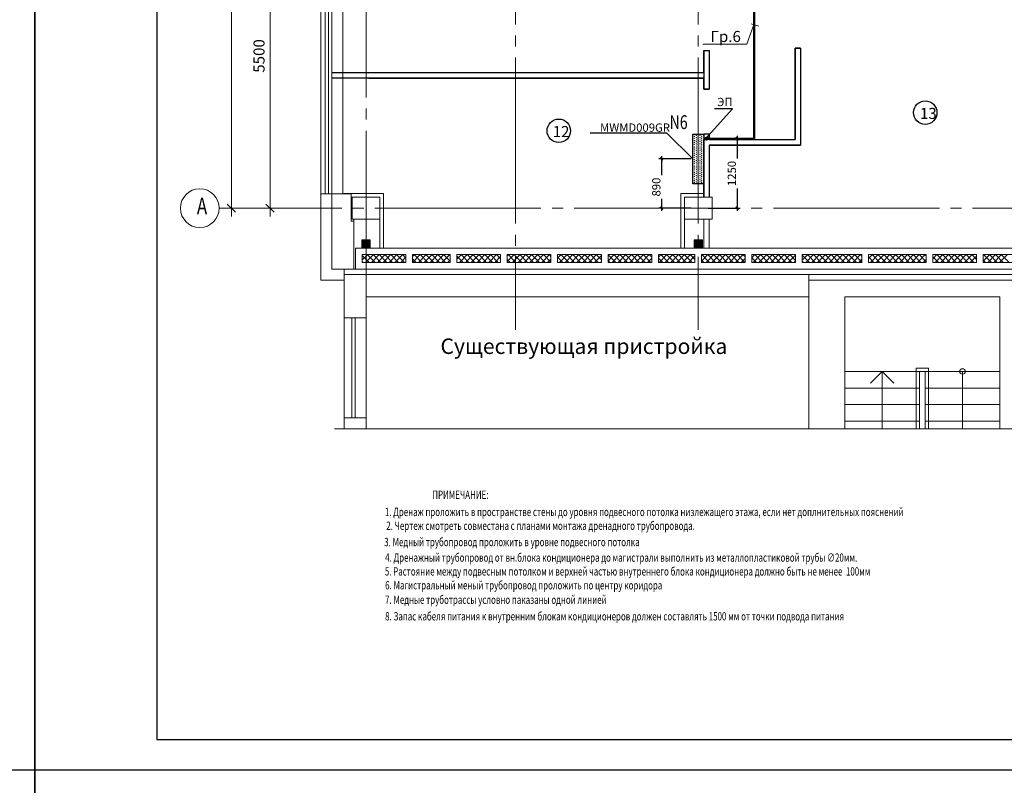
# Model space of a CAD drawing. Extents: x -73661 to 609376, y -272925 to 378399.
# Drawn here: x 227146 to 244936, y 133197 to 147031 of the extents above; entities that cross this region are included whole.
import ezdxf

# ---------------------------------------------------------------- set-up
doc = ezdxf.new("R2010")
doc.units = 0
doc.header["$MEASUREMENT"] = 0
doc.linetypes.add('DASH2', pattern=[3600, 3000, -200, 200, -200])
doc.layers.get('0').update_dxf_attribs({"linetype": 'CONTINUOUS', "lineweight": 9})
doc.layers.get('DEFPOINTS').update_dxf_attribs({"linetype": 'CONTINUOUS', "lineweight": 9})
for name, color, linetype, lineweight in [('! Вспомогательная', 3, 'CONTINUOUS', 25), ('! Дренаж', 2, 'CONTINUOUS', 30), ('! О6орудование', 32, 'CONTINUOUS', 30), ('! Текст', 6, 'CONTINUOUS', 25), ('AXIS', 1, 'DASH2', 9), ('DIM_AXIS', 7, 'CONTINUOUS', 9), ('PL_PLAN_1', 7, 'CONTINUOUS', 9), ('PLAN_1', 7, 'CONTINUOUS', 9), ('сущест', 7, 'CONTINUOUS', 25)]:
    doc.layers.add(name, color=color, linetype=linetype, lineweight=lineweight)
doc.layers.add('! Рамка', color=7, linetype='CONTINUOUS')
doc.layers.add('ОСНОВНАЯ', color=7, linetype='CONTINUOUS')
doc.styles.add('ANNA1', font='times.ttf', dxfattribs={"width": 0.75})
doc.styles.add('ARIAL', font='arial.ttf', dxfattribs={"width": 0.8})
doc.styles.add('ROMANS', font='romans.shx', dxfattribs={"width": 0.75})
doc.styles.add('TIMES', font='times.ttf')
doc.styles.add('НСТ', font='simplex.shx', dxfattribs={"width": 0.9, "oblique": 15, "height": 150})
doc.dimstyles.new('1........1_1', dxfattribs={"dimtxt": 150, "dimasz": 50, "dimexe": 50, "dimexo": 30, "dimgap": 20, "dimtad": 3, "dimtoh": 1, "dimdec": 0, "dimrnd": 10, "dimzin": 0, "dimdsep": 46, "dimtxsty": 'Standard', "dimblk": 'OBLIQUE', "dimcen": 0, "dimdle": 50, "dimclrd": 6, "dimclre": 6, "dimclrt": 6, "dimadec": 0, "dimazin": 0, "dimtfac": 1, "dimtdec": 0, "dimtmove": 0, "dimatfit": 3, "dimfxl": 1, "dimtfill": 1, "dimtfillclr": 256, "dimtolj": 1, "dimtzin": 0, "dimarcsym": 0})

# ---------------------------------------------------------------- blocks, each defined once
blk = doc.blocks.new('_OBLIQUE')
at = {"color": 0, "linetype": 'ByBlock'}
blk.add_line((-0.5, -0.5), (0.5, 0.5), dxfattribs=at)
blk = doc.blocks.new('A$C7DA24981')
at = {"layer": '! Вспомогательная'}
h = blk.add_hatch(dxfattribs=at)
h.set_pattern_fill('SWAMP', color=256, scale=1.5, style=0)
h.set_pattern_definition([(0, (-386917.142, 74060.717), (19.05, 32.9955), [4.7625, -33.3375]), (90, (-386914.76, 74060.717), (-19.05, 32.9955), [2.38125, -63.6099]), (90, (-386914.165, 74060.717), (-19.05, 32.9955), [1.905, -64.08615]), (90, (-386915.356, 74060.717), (-19.05, 32.9955), [1.905, -64.08615]), (60, (-386913.57, 74060.717), (-19.0499412, 32.995534), [1.524, -36.576]), (120, (-386915.95, 74060.717), (-38.0999412, 3.4e-05), [1.524, -36.576])])
h.paths.add_polyline_path([(0, 198), (0, 0), (899, 0), (899, 198)])
at = {"layer": '! О6орудование'}
for p, q in [((0, 198), (899, 198)), ((0, 0), (0, 198)), ((899, 198), (899, 0)), ((899, 0), (0, 0))]:
    blk.add_line(p, q, dxfattribs=at)
blk = doc.blocks.new('*D4323')
at = {"layer": '! Текст', "color": 6, "lineweight": -2, "transparency": 16777216}
for p, q in [((239277, 144516), (238693, 144516)), ((238743, 144566), (238743, 143575)), ((239277, 143625), (238693, 143625))]:
    blk.add_line(p, q, dxfattribs=at)
at = {"layer": 'DEFPOINTS', "color": 0, "lineweight": 40, "transparency": 16777216}
for p in [(239307, 144516), (238743, 143625), (239307, 143625)]:
    blk.add_point(p, dxfattribs=at)
at = {"layer": '! Текст', "color": 6, "lineweight": -2, "transparency": 16777216, "xscale": 50, "yscale": 50, "zscale": 50}
for p, rotation in [((238743, 144516), 90), ((238743, 143625), 270)]:
    blk.add_blockref('_OBLIQUE', p, dxfattribs=dict(at, rotation=rotation))
at = {"layer": '! Текст', "color": 6, "transparency": 16777216, "insert": (238648, 144007), "char_height": 150, "attachment_point": 5, "rotation": 90, "bg_fill": 3, "box_fill_scale": 1.25, "bg_fill_color": 256, "bg_fill_true_color": 13158600, "bg_fill_transparency": 0}
blk.add_mtext('\\A1;890', dxfattribs=at)
blk = doc.blocks.new('*D4324')
at = {"layer": '! Текст', "color": 6, "lineweight": -2, "transparency": 16777216}
for p, q in [((239584, 144880), (240158, 144880)), ((240108, 144930), (240108, 143575)), ((239584, 143625), (240158, 143625))]:
    blk.add_line(p, q, dxfattribs=at)
at = {"layer": 'DEFPOINTS', "color": 0, "lineweight": 40, "transparency": 16777216}
for p in [(239554, 144880), (239554, 143625), (240108, 143625)]:
    blk.add_point(p, dxfattribs=at)
at = {"layer": '! Текст', "color": 6, "lineweight": -2, "transparency": 16777216, "xscale": 50, "yscale": 50, "zscale": 50}
for p, rotation in [((240108, 144880), 90), ((240108, 143625), 270)]:
    blk.add_blockref('_OBLIQUE', p, dxfattribs=dict(at, rotation=rotation))
at = {"layer": '! Текст', "color": 6, "transparency": 16777216, "insert": (240013, 144252), "char_height": 150, "attachment_point": 5, "rotation": 90, "bg_fill": 3, "box_fill_scale": 1.25, "bg_fill_color": 256, "bg_fill_true_color": 13158600, "bg_fill_transparency": 0}
blk.add_mtext('\\A1;1250', dxfattribs=at)

msp = doc.modelspace()

# ---------------------------------------------------------------- hatches: boundary and pattern name
at = {"layer": '! Дренаж'}
msp.add_hatch(color=256, dxfattribs=at).paths.add_polyline_path([(239581.515, 144879.618, 1), (239526.515, 144879.618, 1)])

# ---------------------------------------------------------------- linework, layer by layer
at = {"layer": '! Вспомогательная'}
for centre in [(243507.455, 145351.617), (236886.807, 145023.499)]:
    msp.add_circle(centre, 212.087, dxfattribs=at)
at = {"layer": '! Дренаж'}
msp.add_circle((239554.015, 144879.618), 27.5, dxfattribs=at)
at = {"layer": '! Рамка'}
for p, q in [((227420.551, 133472.241), (227420.551, 166142.241)), ((227420.551, 166142.241), (227420.551, 133472.241)), ((229620.551, 165592.241), (229620.551, 134022.241)), ((239605.405, 144965.152), (239505.405, 144965.152)), ((239505.405, 144965.152), (239505.405, 144796.749)), ((239505.405, 144765.152), (239505.405, 144865.152)), ((239605.405, 144865.152), (239605.405, 144965.152)), ((239605.405, 144965.152), (239605.405, 144865.152)), ((239605.405, 144865.152), (239605.405, 144865.152)), ((239605.405, 144865.152), (239605.405, 144865.152)), ((239505.405, 144765.152), (239505.405, 143825.152)), ((239505.405, 144765.152), (239505.405, 143825.152)), ((239505.405, 143825.152), (239505.405, 144765.152)), ((239505.405, 144765.152), (239505.405, 144765.152)), ((239605.405, 144765.152), (239605.405, 143825.152)), ((239605.405, 144765.152), (239605.405, 143825.152)), ((239605.405, 144765.152), (239605.405, 143825.152)), ((229620.551, 134022.241), (273070.551, 134022.241)), ((227420.551, 133472.241), (181220.551, 133472.241)), ((227420.551, 133472.241), (181220.551, 133472.241)), ((227420.551, 100802.241), (227420.551, 133472.241)), ((273620.551, 133472.241), (227420.551, 133472.241)), ((273620.551, 133472.241), (227420.551, 133472.241)), ((227420.551, 133472.241), (227420.551, 100802.241))]:
    msp.add_line(p, q, dxfattribs=at)
at = {"layer": '! Рамка', "color": 252}
for p, q in [((239505.405, 146475.152), (239505.405, 146075.152)), ((239505.405, 146075.152), (239505.405, 146475.152)), ((239505.405, 146475.152), (239605.405, 146475.152)), ((239605.405, 146475.152), (239605.405, 146014.858)), ((239605.405, 146475.152), (239605.405, 146014.858)), ((241255.405, 146515.152), (241155.405, 146515.152)), ((241155.405, 146515.152), (241155.405, 146024.858)), ((241155.405, 146515.152), (241155.405, 146024.858)), ((241155.405, 146515.152), (241155.405, 144865.152)), ((241155.405, 144865.152), (241155.405, 146515.152)), ((241155.405, 146515.152), (241255.405, 146515.152)), ((241255.405, 146515.152), (241255.405, 146115.152)), ((241255.405, 146515.152), (241255.405, 146075.152)), ((241255.405, 146515.152), (241255.405, 144765.152)), ((241255.405, 146515.152), (241255.405, 144765.152)), ((232785.405, 146075.152), (239505.405, 146075.152)), ((233455.405, 146075.152), (239505.405, 146075.152)), ((239505.405, 146075.152), (239505.405, 145775.152)), ((239605.405, 146109.627), (239605.405, 145775.152)), ((239605.405, 146081.745), (239605.405, 145775.152)), ((241255.405, 146075.152), (241255.405, 145855.152)), ((239505.405, 145975.152), (232785.405, 145975.152)), ((233455.405, 145975.152), (239505.405, 145975.152)), ((239505.405, 145775.152), (239505.405, 145975.152)), ((239605.405, 145904.858), (239605.405, 145904.858)), ((239605.405, 145775.152), (239505.405, 145775.152)), ((239505.405, 145775.152), (239605.405, 145775.152)), ((239505.405, 145775.152), (239605.405, 145775.152)), ((239605.405, 145775.152), (239605.405, 145775.152)), ((239605.405, 144865.152), (241155.405, 144865.152)), ((239605.405, 144865.152), (241155.405, 144865.152)), ((239605.405, 144765.152), (241255.405, 144765.152)), ((239605.405, 144765.152), (241255.405, 144765.152)), ((241255.405, 144765.152), (239605.405, 144765.152))]:
    msp.add_line(p, q, dxfattribs=at)
at = {"layer": '! Текст'}
for p, q in [((240024.53, 145420.354), (239702.437, 145420.354)), ((237451.376, 144984.843), (238830.036, 144984.843)), ((239307.405, 144515.652), (238830.036, 144984.843))]:
    msp.add_line(p, q, dxfattribs=at)
at = {"layer": 'AXIS', "color": 1}
for p, q in [((236105.405, 164345.695), (236105.405, 141427.094)), ((239405.405, 164345.695), (239405.405, 141427.094)), ((233405.405, 159425.152), (233405.405, 141427.094)), ((272563.85, 143625.152), (230749.972, 143625.152))]:
    msp.add_line(p, q, dxfattribs=at)
at = {"layer": 'PL_PLAN_1'}
for p, q in [((232785.405, 143885.152), (232585.405, 143885.152)), ((232585.405, 143885.152), (232585.405, 142525.152)), ((233135.016, 143885.165), (232785.405, 143885.152)), ((232785.405, 143885.152), (232785.405, 142525.152)), ((233000.978, 143890.152), (233720.405, 143890.152)), ((233135.417, 143390.691), (233135.016, 143885.165)), ((233135.064, 143825.152), (233655.405, 143825.152)), ((233655.405, 143825.152), (233155.405, 143825.152)), ((233155.405, 143825.152), (233155.405, 143425.152)), ((233655.405, 143425.152), (233655.405, 143825.152)), ((233655.405, 143825.152), (233655.405, 142905.152)), ((233720.405, 143890.152), (233720.405, 142905.152)), ((239505.405, 143890.152), (239090.405, 143890.152)), ((239090.405, 143890.152), (239090.405, 142905.152)), ((239655.405, 143825.152), (239155.405, 143825.152)), ((239155.405, 143825.152), (239155.405, 143425.152)), ((239655.405, 143425.152), (239655.405, 143825.152)), ((233135.39, 143424.691), (233135.39, 143390.691)), ((233155.405, 143425.152), (233655.405, 143425.152)), ((239155.405, 143425.152), (239655.405, 143425.152)), ((239155.405, 143425.152), (239155.405, 142905.152)), ((239505.405, 142905.152), (239505.405, 143425.152)), ((239605.405, 143425.152), (239605.405, 142905.152)), ((233135.39, 143390.691), (233185.405, 143390.691)), ((233185.405, 142525.152), (233185.405, 143390.691)), ((233185.405, 143390.691), (233185.405, 143331.691)), ((233215.405, 142525.152), (233215.405, 142905.152)), ((233215.405, 142905.152), (251645.405, 142905.152)), ((232585.405, 142525.152), (232585.405, 142325.152)), ((232785.405, 142525.152), (233185.405, 142525.152)), ((251875.405, 142525.152), (233215.405, 142525.152)), ((232585.405, 142325.152), (233005.405, 142325.152))]:
    msp.add_line(p, q, dxfattribs=at)
at = {"layer": 'PLAN_1'}
for p, q in [((230969.978, 143475.152), (230969.978, 161275.152)), ((232585.405, 149525.152), (232585.405, 142325.152)), ((232785.405, 149525.152), (232785.405, 142705.152)), ((231669.978, 143475.152), (231669.978, 149275.152)), ((232665.405, 143885.152), (232665.405, 148365.152)), ((232725.405, 143885.152), (232725.405, 148365.152)), ((232785.405, 143885.152), (232785.405, 148365.152)), ((232985.405, 148365.152), (232985.405, 143885.152)), ((233135.016, 143885.152), (232585.405, 143885.152)), ((230949.823, 143625.152), (230819.978, 143625.152)), ((232257.495, 143625.152), (231519.978, 143625.152)), ((233185.405, 143425.152), (233185.405, 142705.152)), ((239505.405, 143425.152), (239505.405, 142905.152)), ((239505.405, 143425.152), (239505.405, 142905.152)), ((239605.405, 143425.152), (239605.405, 142905.152)), ((233480.405, 143055.152), (233330.405, 143055.152)), ((233330.405, 143055.152), (233330.405, 142905.152)), ((233480.405, 142905.152), (233480.405, 143055.152)), ((239480.405, 143055.152), (239330.405, 143055.152)), ((239330.405, 143055.152), (239330.405, 142905.152)), ((239480.405, 143055.152), (239330.405, 143055.152)), ((239330.405, 143055.152), (239330.405, 142905.152)), ((239480.405, 142905.152), (239480.405, 143055.152)), ((239480.405, 142905.152), (239480.405, 143055.152)), ((233330.405, 142905.152), (233480.405, 142905.152)), ((239330.405, 142905.152), (239480.405, 142905.152)), ((239330.405, 142905.152), (239480.405, 142905.152)), ((233335.405, 142785.152), (234125.405, 142785.152)), ((233335.405, 142785.152), (233335.405, 142645.152)), ((233405.405, 142699.6), (233335.405, 142769.6)), ((233335.405, 142690.628), (233405.405, 142760.628)), ((233405.405, 142760.628), (233429.93, 142785.152)), ((233405.405, 142654.562), (233535.996, 142785.152)), ((233459.853, 142645.152), (233405.405, 142699.6)), ((233565.919, 142645.152), (233425.919, 142785.152)), ((233502.062, 142645.152), (233642.062, 142785.152)), ((233671.985, 142645.152), (233531.985, 142785.152)), ((233608.128, 142645.152), (233748.128, 142785.152)), ((233778.051, 142645.152), (233638.051, 142785.152)), ((233714.194, 142645.152), (233854.194, 142785.152)), ((233884.117, 142645.152), (233744.117, 142785.152)), ((233820.26, 142645.152), (233960.26, 142785.152)), ((233990.183, 142645.152), (233850.183, 142785.152)), ((233926.326, 142645.152), (234066.326, 142785.152)), ((234096.249, 142645.152), (233956.249, 142785.152)), ((234032.392, 142645.152), (234125.405, 142738.166)), ((234125.405, 142722.062), (234062.315, 142785.152)), ((234125.405, 142785.152), (234125.405, 142645.152)), ((234245.405, 142785.152), (234245.405, 142645.152)), ((234245.405, 142785.152), (234925.405, 142785.152)), ((234245.405, 142752.1), (234278.458, 142785.152)), ((234245.405, 142646.034), (234384.524, 142785.152)), ((234308.381, 142645.152), (234245.405, 142708.128)), ((234414.447, 142645.152), (234274.447, 142785.152)), ((234350.59, 142645.152), (234490.59, 142785.152)), ((234520.513, 142645.152), (234380.513, 142785.152)), ((234456.656, 142645.152), (234596.656, 142785.152)), ((234626.579, 142645.152), (234486.579, 142785.152)), ((234562.722, 142645.152), (234702.722, 142785.152)), ((234732.645, 142645.152), (234592.645, 142785.152)), ((234668.788, 142645.152), (234808.788, 142785.152)), ((234838.711, 142645.152), (234698.711, 142785.152)), ((234774.854, 142645.152), (234914.854, 142785.152)), ((234925.405, 142664.524), (234804.777, 142785.152)), ((234880.92, 142645.152), (234925.405, 142689.638)), ((234925.405, 142770.59), (234910.843, 142785.152)), ((234925.405, 142785.152), (234925.405, 142645.152)), ((235045.405, 142785.152), (235045.405, 142645.152)), ((235045.405, 142785.152), (235835.405, 142785.152)), ((235045.405, 142703.572), (235126.986, 142785.152)), ((235156.909, 142645.152), (235045.405, 142756.656)), ((235093.052, 142645.152), (235233.052, 142785.152)), ((235262.975, 142645.152), (235122.975, 142785.152)), ((235199.118, 142645.152), (235339.118, 142785.152)), ((235369.041, 142645.152), (235229.041, 142785.152)), ((235305.184, 142645.152), (235445.184, 142785.152)), ((235475.107, 142645.152), (235335.107, 142785.152)), ((235411.25, 142645.152), (235551.25, 142785.152)), ((235581.173, 142645.152), (235441.173, 142785.152)), ((235517.316, 142645.152), (235657.316, 142785.152)), ((235687.239, 142645.152), (235547.239, 142785.152)), ((235623.382, 142645.152), (235763.382, 142785.152)), ((235793.305, 142645.152), (235653.305, 142785.152)), ((235729.448, 142645.152), (235835.405, 142751.11)), ((235835.405, 142709.118), (235759.371, 142785.152)), ((235835.405, 142785.152), (235835.405, 142645.152)), ((235955.405, 142785.152), (235955.405, 142645.152)), ((235955.405, 142785.152), (236745.405, 142785.152)), ((235955.405, 142765.044), (235975.514, 142785.152)), ((235955.405, 142658.978), (236081.58, 142785.152)), ((236005.437, 142645.152), (235955.405, 142695.184)), ((236105.405, 142651.25), (235971.503, 142785.152)), ((236047.646, 142645.152), (236105.405, 142702.911)), ((236105.405, 142757.316), (236077.569, 142785.152)), ((236105.405, 142702.911), (236187.646, 142785.152)), ((236217.569, 142645.152), (236105.405, 142757.316)), ((236153.712, 142645.152), (236293.712, 142785.152)), ((236323.635, 142645.152), (236183.635, 142785.152)), ((236259.778, 142645.152), (236399.778, 142785.152)), ((236429.701, 142645.152), (236289.701, 142785.152)), ((236365.844, 142645.152), (236505.844, 142785.152)), ((236535.767, 142645.152), (236395.767, 142785.152)), ((236471.91, 142645.152), (236611.91, 142785.152)), ((236641.833, 142645.152), (236501.833, 142785.152)), ((236577.976, 142645.152), (236717.976, 142785.152)), ((236745.405, 142647.646), (236607.9, 142785.152)), ((236684.042, 142645.152), (236745.405, 142706.515)), ((236745.405, 142753.713), (236713.966, 142785.152)), ((236745.405, 142785.152), (236745.405, 142645.152)), ((236865.405, 142785.152), (236865.405, 142645.152)), ((236865.405, 142785.152), (237655.405, 142785.152)), ((236865.405, 142720.449), (236930.109, 142785.152)), ((236960.032, 142645.152), (236865.405, 142739.779)), ((236896.175, 142645.152), (237036.175, 142785.152)), ((237066.098, 142645.152), (236926.098, 142785.152)), ((237002.241, 142645.152), (237142.241, 142785.152)), ((237172.164, 142645.152), (237032.164, 142785.152)), ((237108.307, 142645.152), (237248.307, 142785.152)), ((237278.23, 142645.152), (237138.23, 142785.152)), ((237214.373, 142645.152), (237354.373, 142785.152)), ((237384.296, 142645.152), (237244.296, 142785.152)), ((237320.439, 142645.152), (237460.439, 142785.152)), ((237490.362, 142645.152), (237350.362, 142785.152)), ((237426.505, 142645.152), (237566.505, 142785.152)), ((237596.428, 142645.152), (237456.428, 142785.152)), ((237532.571, 142645.152), (237655.405, 142767.987)), ((237655.405, 142692.241), (237562.494, 142785.152)), ((237655.405, 142785.152), (237655.405, 142645.152)), ((237775.405, 142785.152), (237775.405, 142645.152)), ((237775.405, 142785.152), (238565.405, 142785.152)), ((237775.405, 142781.921), (237778.637, 142785.152)), ((237775.405, 142675.855), (237884.703, 142785.152)), ((237914.626, 142645.152), (237775.405, 142784.373)), ((237850.769, 142645.152), (237990.769, 142785.152)), ((238020.692, 142645.152), (237880.692, 142785.152)), ((237956.835, 142645.152), (238096.835, 142785.152)), ((238126.758, 142645.152), (237986.758, 142785.152)), ((238062.901, 142645.152), (238202.901, 142785.152)), ((238232.824, 142645.152), (238092.824, 142785.152)), ((238168.967, 142645.152), (238308.967, 142785.152)), ((238338.89, 142645.152), (238198.89, 142785.152)), ((238275.033, 142645.152), (238415.033, 142785.152)), ((238444.956, 142645.152), (238304.956, 142785.152)), ((238381.099, 142645.152), (238521.099, 142785.152)), ((238551.022, 142645.152), (238411.022, 142785.152)), ((238487.165, 142645.152), (238565.405, 142723.393)), ((238565.405, 142736.835), (238517.088, 142785.152)), ((238565.405, 142785.152), (238565.405, 142645.152)), ((238685.405, 142785.152), (238685.405, 142645.152)), ((238685.405, 142785.152), (239345.405, 142785.152)), ((238685.405, 142737.327), (238733.231, 142785.152)), ((238763.154, 142645.152), (238685.405, 142722.901)), ((238699.297, 142645.152), (238839.297, 142785.152)), ((238869.22, 142645.152), (238729.22, 142785.152)), ((238805.363, 142645.152), (238945.363, 142785.152)), ((238975.286, 142645.152), (238835.286, 142785.152)), ((238911.429, 142645.152), (239051.429, 142785.152)), ((239081.352, 142645.152), (238941.352, 142785.152)), ((239017.495, 142645.152), (239157.495, 142785.152)), ((239187.418, 142645.152), (239047.418, 142785.152)), ((239123.561, 142645.152), (239263.561, 142785.152)), ((239293.484, 142645.152), (239153.484, 142785.152)), ((239229.627, 142645.152), (239345.405, 142760.931)), ((239345.405, 142699.297), (239259.55, 142785.152)), ((239345.405, 142785.152), (239345.405, 142645.152)), ((239465.405, 142785.152), (239465.405, 142645.152)), ((239465.405, 142785.152), (240255.405, 142785.152)), ((239465.405, 142774.865), (239475.693, 142785.152)), ((239465.405, 142668.799), (239581.759, 142785.152)), ((239505.616, 142645.152), (239465.405, 142685.363)), ((239611.682, 142645.152), (239471.682, 142785.152)), ((239547.825, 142645.152), (239687.825, 142785.152)), ((239717.748, 142645.152), (239577.748, 142785.152)), ((239653.891, 142645.152), (239793.891, 142785.152)), ((239823.814, 142645.152), (239683.814, 142785.152)), ((239759.957, 142645.152), (239899.957, 142785.152)), ((239929.88, 142645.152), (239789.88, 142785.152)), ((239866.023, 142645.152), (240006.023, 142785.152)), ((240035.946, 142645.152), (239895.946, 142785.152)), ((239972.089, 142645.152), (240112.089, 142785.152)), ((240142.012, 142645.152), (240002.012, 142785.152)), ((240078.155, 142645.152), (240218.155, 142785.152)), ((240248.078, 142645.152), (240108.078, 142785.152)), ((240184.221, 142645.152), (240255.405, 142716.337)), ((240255.405, 142743.891), (240214.144, 142785.152)), ((240255.405, 142785.152), (240255.405, 142645.152)), ((240375.405, 142785.152), (240375.405, 142645.152)), ((240375.405, 142785.152), (241165.405, 142785.152)), ((240375.405, 142730.271), (240430.287, 142785.152)), ((240460.21, 142645.152), (240375.405, 142729.957)), ((240396.353, 142645.152), (240536.353, 142785.152)), ((240566.276, 142645.152), (240426.276, 142785.152)), ((240502.419, 142645.152), (240642.419, 142785.152)), ((240672.342, 142645.152), (240532.342, 142785.152)), ((240608.485, 142645.152), (240748.485, 142785.152)), ((240778.408, 142645.152), (240638.408, 142785.152)), ((240714.551, 142645.152), (240854.551, 142785.152)), ((240884.474, 142645.152), (240744.474, 142785.152)), ((240820.617, 142645.152), (240960.617, 142785.152)), ((240990.54, 142645.152), (240850.54, 142785.152)), ((240926.683, 142645.152), (241066.683, 142785.152)), ((241096.606, 142645.152), (240956.606, 142785.152)), ((241032.749, 142645.152), (241165.405, 142777.809)), ((241165.405, 142682.419), (241062.672, 142785.152)), ((241165.405, 142785.152), (241165.405, 142645.152)), ((241285.405, 142785.152), (241285.405, 142645.152)), ((241285.405, 142785.152), (242362.405, 142785.152)), ((241285.405, 142685.677), (241384.881, 142785.152)), ((241414.804, 142645.152), (241285.405, 142774.551)), ((241350.947, 142645.152), (241490.947, 142785.152)), ((241520.87, 142645.152), (241380.87, 142785.152)), ((241457.013, 142645.152), (241597.013, 142785.152)), ((241626.936, 142645.152), (241486.936, 142785.152)), ((241563.079, 142645.152), (241703.079, 142785.152)), ((241733.002, 142645.152), (241593.002, 142785.152)), ((241669.145, 142645.152), (241809.145, 142785.152)), ((241839.068, 142645.152), (241699.068, 142785.152)), ((241775.211, 142645.152), (241915.211, 142785.152)), ((241945.134, 142645.152), (241805.134, 142785.152)), ((241881.277, 142645.152), (242021.277, 142785.152)), ((242051.2, 142645.152), (241911.2, 142785.152)), ((241987.343, 142645.152), (242127.343, 142785.152)), ((242157.266, 142645.152), (242017.266, 142785.152)), ((242093.409, 142645.152), (242233.409, 142785.152)), ((242263.332, 142645.152), (242123.332, 142785.152)), ((242199.475, 142645.152), (242339.475, 142785.152)), ((242362.405, 142652.145), (242229.398, 142785.152)), ((242305.541, 142645.152), (242362.405, 142702.016)), ((242362.405, 142758.211), (242335.464, 142785.152)), ((242362.405, 142785.152), (242362.405, 142645.152)), ((242482.405, 142785.152), (242482.405, 142645.152)), ((242482.405, 142785.152), (243525.405, 142785.152)), ((242482.405, 142715.95), (242551.607, 142785.152)), ((242581.53, 142645.152), (242482.405, 142744.277)), ((242517.673, 142645.152), (242657.673, 142785.152)), ((242687.596, 142645.152), (242547.596, 142785.152)), ((242623.739, 142645.152), (242763.739, 142785.152)), ((242793.662, 142645.152), (242653.662, 142785.152)), ((242729.805, 142645.152), (242869.805, 142785.152)), ((242899.729, 142645.152), (242759.729, 142785.152)), ((242835.871, 142645.152), (242975.871, 142785.152)), ((243005.795, 142645.152), (242865.795, 142785.152)), ((242941.938, 142645.152), (243081.938, 142785.152)), ((243111.861, 142645.152), (242971.861, 142785.152)), ((243048.004, 142645.152), (243188.004, 142785.152)), ((243217.927, 142645.152), (243077.927, 142785.152)), ((243154.07, 142645.152), (243294.07, 142785.152)), ((243323.993, 142645.152), (243183.993, 142785.152)), ((243260.136, 142645.152), (243400.136, 142785.152)), ((243430.059, 142645.152), (243290.059, 142785.152)), ((243366.202, 142645.152), (243506.202, 142785.152)), ((243525.405, 142655.872), (243396.125, 142785.152)), ((243472.268, 142645.152), (243525.405, 142698.29)), ((243525.405, 142761.938), (243502.191, 142785.152)), ((243525.405, 142785.152), (243525.405, 142645.152)), ((243645.405, 142785.152), (243645.405, 142645.152)), ((243645.405, 142785.152), (244435.405, 142785.152)), ((243645.405, 142712.224), (243718.334, 142785.152)), ((243748.257, 142645.152), (243645.405, 142748.004)), ((243684.4, 142645.152), (243824.4, 142785.152)), ((243854.323, 142645.152), (243714.323, 142785.152)), ((243790.466, 142645.152), (243930.466, 142785.152)), ((243960.389, 142645.152), (243820.389, 142785.152)), ((243896.532, 142645.152), (244036.532, 142785.152)), ((244066.455, 142645.152), (243926.455, 142785.152)), ((244002.598, 142645.152), (244142.598, 142785.152)), ((244172.521, 142645.152), (244032.521, 142785.152)), ((244108.664, 142645.152), (244248.664, 142785.152)), ((244278.587, 142645.152), (244138.587, 142785.152)), ((244214.73, 142645.152), (244354.73, 142785.152)), ((244384.653, 142645.152), (244244.653, 142785.152)), ((244320.796, 142645.152), (244435.405, 142759.762)), ((244435.405, 142700.466), (244350.719, 142785.152)), ((244435.405, 142785.152), (244435.405, 142645.152)), ((244555.405, 142785.152), (244555.405, 142645.152)), ((244555.405, 142785.152), (245345.405, 142785.152)), ((244555.405, 142773.696), (244566.862, 142785.152)), ((244555.405, 142667.63), (244672.928, 142785.152)), ((244596.785, 142645.152), (244555.405, 142686.532)), ((244702.851, 142645.152), (244562.851, 142785.152)), ((244638.994, 142645.152), (244778.994, 142785.152)), ((244808.917, 142645.152), (244668.917, 142785.152)), ((244745.06, 142645.152), (244885.06, 142785.152)), ((244914.983, 142645.152), (244774.983, 142785.152)), ((244851.126, 142645.152), (244991.126, 142785.152)), ((245021.049, 142645.152), (244881.049, 142785.152)), ((232785.405, 142525.152), (252025.076, 142525.154)), ((233005.405, 142325.152), (233005.405, 142525.152)), ((233353.787, 142645.152), (233335.405, 142663.534)), ((233335.405, 142645.152), (234125.405, 142645.152)), ((233395.996, 142645.152), (233405.405, 142654.562)), ((234245.405, 142645.152), (234925.405, 142645.152)), ((235050.843, 142645.152), (235045.405, 142650.59)), ((235045.405, 142645.152), (235835.405, 142645.152)), ((235955.405, 142645.152), (236745.405, 142645.152)), ((236111.503, 142645.152), (236105.405, 142651.25)), ((236865.405, 142645.152), (237655.405, 142645.152)), ((237638.637, 142645.152), (237655.405, 142661.921)), ((237808.56, 142645.152), (237775.405, 142678.307)), ((237775.405, 142645.152), (238565.405, 142645.152)), ((238685.405, 142645.152), (239345.405, 142645.152)), ((239335.693, 142645.152), (239345.405, 142654.865)), ((239465.405, 142645.152), (240255.405, 142645.152)), ((240375.405, 142645.152), (241165.405, 142645.152)), ((241138.815, 142645.152), (241165.405, 142671.743)), ((241308.738, 142645.152), (241285.405, 142668.485)), ((241285.405, 142645.152), (242362.405, 142645.152)), ((242482.405, 142645.152), (243525.405, 142645.152)), ((243645.405, 142645.152), (244435.405, 142645.152)), ((244426.862, 142645.152), (244435.405, 142653.696)), ((244555.405, 142645.152), (245345.405, 142645.152)), ((232585.405, 142325.152), (233005.405, 142325.152)), ((233005.405, 142425.152), (244695.422, 142425.152)), ((233005.405, 142425.152), (233005.405, 139635.177)), ((241405.405, 142425.152), (233005.405, 142425.152)), ((233005.405, 142425.152), (233005.405, 141645.152)), ((241405.405, 142425.152), (241405.405, 139635.177)), ((241405.405, 139635.177), (241405.405, 142425.152)), ((241405.405, 142425.152), (244695.422, 142425.152)), ((241405.405, 142025.152), (241405.405, 142425.152)), ((241405.405, 142025.152), (241405.405, 142425.152)), ((241405.405, 142325.153), (252025.076, 142325.154)), ((244465.405, 142425.152), (262012.644, 142425.152)), ((244465.405, 142425.152), (252010.978, 142425.152)), ((233405.405, 142025.152), (241405.405, 142025.152)), ((233405.405, 142025.152), (233405.405, 139635.177)), ((233405.405, 141645.152), (233405.405, 142025.152)), ((233405.405, 142025.152), (241405.405, 142025.152)), ((242055.405, 142025.152), (242055.405, 139635.177)), ((242055.405, 142025.152), (244695.422, 142025.152)), ((244695.422, 142025.152), (242055.405, 142025.152)), ((242055.405, 142025.152), (242055.405, 139635.177)), ((244855.405, 142025.152), (244465.405, 142025.152)), ((244855.405, 142025.152), (244855.405, 139635.177)), ((244855.405, 139635.177), (244855.405, 142025.152)), ((233405.405, 141645.152), (233005.405, 141645.152)), ((233005.405, 141645.152), (233405.405, 141645.152)), ((233145.405, 139835.152), (233145.405, 141645.152)), ((233205.405, 139835.152), (233205.405, 141645.152)), ((243345.405, 140735.152), (243345.405, 139635.177)), ((243565.405, 140735.152), (243345.405, 140735.152)), ((243565.405, 140735.152), (243565.405, 139635.177)), ((243505.405, 140675.152), (242055.405, 140675.152)), ((243405.405, 140675.152), (242055.405, 140675.152)), ((242730.405, 140675.152), (242518.273, 140463.02)), ((242730.405, 140675.152), (242730.405, 139635.177)), ((242730.405, 140675.152), (242942.537, 140463.02)), ((243405.405, 140675.152), (243405.405, 139635.177)), ((243505.405, 140675.152), (243505.405, 139635.177)), ((243505.405, 140675.152), (244855.405, 140675.152)), ((244180.405, 140675.152), (244180.405, 139635.177)), ((243405.405, 140375.152), (242055.405, 140375.152)), ((243505.405, 140375.152), (244855.405, 140375.152)), ((243405.405, 140075.152), (242055.405, 140075.152)), ((243505.405, 140075.152), (244855.405, 140075.152)), ((233405.405, 139835.152), (233005.405, 139835.152)), ((233005.405, 139635.177), (233005.405, 139835.152)), ((233005.405, 139835.152), (233405.405, 139835.152)), ((233405.405, 139835.152), (233405.405, 139635.177)), ((243405.405, 139775.152), (242055.405, 139775.152)), ((243505.405, 139775.152), (244855.405, 139775.152)), ((232834.751, 139635.177), (251212.978, 139635.177))]:
    msp.add_line(p, q, dxfattribs=at)
for centre, radius in [((230399.972, 143625.152), 350), ((244180.405, 140675.152), 50)]:
    msp.add_circle(centre, radius, dxfattribs=at)
for points in [[(233480.405, 142905.152), (233480.405, 143055.152), (233330.405, 142905.152), (233330.405, 143055.152)], [(239480.405, 142905.152), (239480.405, 143055.152), (239330.405, 142905.152), (239330.405, 143055.152)]]:
    msp.add_solid(points, dxfattribs=at)
at = {"layer": 'ОСНОВНАЯ', "color": 3, "lineweight": 50}
msp.add_line((240417.41, 144884.934), (240417.41, 155782.217), dxfattribs=at)
at = {"layer": 'ОСНОВНАЯ', "lineweight": 20}
for p, q in [((240361.747, 146955.925), (240501.649, 146913.381)), ((240282.702, 146586.174), (240411.514, 146942.592)), ((239489.997, 146586.174), (240282.702, 146586.174))]:
    msp.add_line(p, q, dxfattribs=at)

# ---------------------------------------------------------------- block references
at = {"layer": '! Вспомогательная', "rotation": 270}
msp.add_blockref('A$C7DA24981', (239307.405, 144965.152), dxfattribs=at)
at = {"layer": 'PLAN_1', "xscale": 150, "yscale": 150, "zscale": 150, "rotation": 270}
for p in [(230969.978, 143625.152), (231669.978, 143625.152)]:
    msp.add_blockref('_OBLIQUE', p, dxfattribs=at)

# ---------------------------------------------------------------- texts
at = {"layer": '! Вспомогательная', "char_height": 200, "attachment_point": 1}
for s, insert, width in [('13', (243412.559, 145437.543), 1002.19732), ('12', (236776.502, 145109.425), 1017.60599)]:
    msp.add_mtext(s, dxfattribs=dict(at, insert=insert, width=width))
at = {"layer": '! Текст', "oblique": 15, "width": 0.7}
for s, p in [('ПРИМЕЧАНИЕ:', (234600.403, 138372.989)), ('1. Дренаж проложить в пространстве стены до уровня подвесного потолка низлежащего этажа, если нет доплнительных пояснений', (233743.315, 138061.974)), ('2. Чертеж смотреть совместана с планами монтажа дренадного трубопровода.', (233768.315, 137811.974)), ('3. Медный трубопровод проложить в уровне подвесного потолка', (233731.636, 137517.511)), ('4. Дренажный трубопровод от вн.блока кондиционера до магистрали выполнить из металлопластиковой трубы ∅20мм.', (233748.98, 137237.099)), ('5. Растояние между подвесным потолком и верхней частью внутреннего блока кондиционера должно быть не менее  100мм', (233743.239, 136987.099)), ('6. Магистральный меный трубопровод проложить по центру коридора', (233748.98, 136737.099)), ('7. Медные труботрассы условно паказаны одной линией', (233747.744, 136476.131)), ('8. Запас кабеля питания к внутренним блокам кондиционеров должен составлять 1500 мм от точки подвода питания', (233747.744, 136176.206))]:
    msp.add_text(s, height=150, dxfattribs=at).set_placement(p)
at = {"layer": '! Текст', "insert": (239747.434, 145618.771), "char_height": 150, "width": 198.70145, "attachment_point": 1}
msp.add_mtext('ЭП', dxfattribs=at)
at = {"layer": '! Текст', "insert": (237631.681, 145155.711), "char_height": 150, "width": 690.30151, "attachment_point": 1, "style": 'НСТ'}
msp.add_mtext('MWMD009GR', dxfattribs=at)
at = {"layer": 'DIM_AXIS', "color": 0, "style": 'TIMES'}
msp.add_text('Существующая пристройка', height=280, dxfattribs=at).set_placement((234748.574, 140990.918))
at = {"layer": 'PLAN_1', "style": 'ANNA1', "width": 0.75}
msp.add_text('А', height=300, dxfattribs=at).set_placement((230346.846, 143513.346))
at = {"layer": 'PLAN_1', "insert": (231469.978, 146375.152), "char_height": 200, "attachment_point": 5, "rotation": 90, "style": 'ROMANS'}
msp.add_mtext('\\A1;5500', dxfattribs=at)
at = {"layer": 'ОСНОВНАЯ', "lineweight": 20, "ltscale": 100, "style": 'ROMANS', "oblique": 15, "width": 0.75}
msp.add_text('N6', height=250, dxfattribs=at).set_placement((238887.546, 145054.215))
at = {"layer": 'сущест', "style": 'ARIAL'}
msp.add_text('Гр.6', height=200, dxfattribs=at).set_placement((239627.935, 146626.789))

# ---------------------------------------------------------------- next in the draw order: dimensions: what is measured, and where the dimension line sits
at = {"layer": '! Текст'}
dim = msp.add_aligned_dim(p1=(239554.015, 144879.618), p2=(239554.015, 143625.152), distance=553.518, dimstyle='1........1_1', dxfattribs=at)
dim.commit()
dim.dimension.update_dxf_attribs({"geometry": '*D4324', "text_midpoint": (240012.533, 144252.385)})
dim = msp.add_linear_dim(base=(238743.41138492, 143625.152434149), p1=(239307.405457498, 144515.652434149), p2=(239307.405457498, 143625.152434149), angle=270, dimstyle='1........1_1', dxfattribs=at)
dim.commit()
dim.dimension.update_dxf_attribs({"geometry": '*D4323', "text_midpoint": (238743.41138492, 144006.590850358), "dimtype": 161})

# ---------------------------------------------------------------- next in the draw order: linework, layer by layer
msp.add_line((239528.095, 144870.429), (240024.53, 145420.354), dxfattribs=at)
at = {"layer": 'ОСНОВНАЯ', "color": 3, "lineweight": 50}
msp.add_line((239556.671, 144880.187), (240423.845, 144875.294), dxfattribs=at)

doc.saveas('drawing.dxf')
